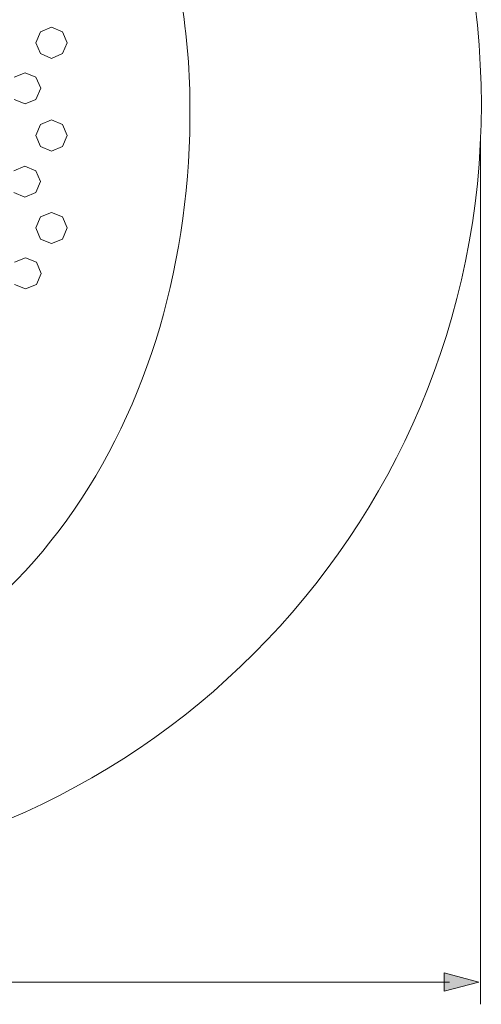
# Model space of a CAD drawing. Units: inches. Extents: x 149.1 to 237.2, y -281.8 to -218.9.
# Drawn here: x 180.6 to 190, y -259.1 to -239 of the extents above; entities that cross this region are included whole.
import ezdxf

# ---------------------------------------------------------------- set-up
doc = ezdxf.new("R2010")
doc.units = ezdxf.units.IN
doc.header["$MEASUREMENT"] = 0
doc.layers.add('图层 1', color=7, linetype='Continuous')

msp = doc.modelspace()

# ---------------------------------------------------------------- hatches: boundary and pattern name
at = {"layer": '图层 1'}
h = msp.add_hatch(color=256, dxfattribs=at)
h.dxf.hatch_style = 2
h.paths.add_polyline_path([(189.252, -258.829), (189.957, -258.64), (189.252, -258.451)])

# ---------------------------------------------------------------- linework, layer by layer
at = {"layer": '图层 1', "lineweight": 9}
for p, q in [((181.025, -239.295), (180.933, -239.521)), ((181.25, -239.203), (181.025, -239.295)), ((181.477, -239.295), (181.25, -239.203)), ((181.568, -239.521), (181.477, -239.295)), ((180.933, -239.521), (181.025, -239.739)), ((181.477, -239.739), (181.568, -239.521)), ((181.568, -239.521), (181.568, -239.521)), ((181.025, -239.739), (181.25, -239.838)), ((181.25, -239.838), (181.477, -239.739)), ((180.714, -240.127), (180.489, -240.219)), ((180.933, -240.219), (180.714, -240.127)), ((181.032, -240.445), (180.933, -240.219)), ((180.933, -240.671), (181.032, -240.445)), ((181.032, -240.445), (181.032, -240.445)), ((180.489, -240.671), (180.714, -240.762)), ((180.714, -240.762), (180.933, -240.671)), ((181.25, -241.087), (181.025, -241.179)), ((181.477, -241.179), (181.25, -241.087)), ((181.025, -241.179), (180.933, -241.404)), ((181.568, -241.404), (181.477, -241.179)), ((180.933, -241.404), (181.025, -241.63)), ((181.477, -241.63), (181.568, -241.404)), ((181.568, -241.404), (181.568, -241.404)), ((181.025, -241.63), (181.25, -241.722)), ((181.25, -241.722), (181.477, -241.63)), ((180.707, -242.032), (180.482, -242.124)), ((180.933, -242.124), (180.707, -242.032)), ((181.025, -242.343), (180.933, -242.124)), ((180.933, -242.569), (181.025, -242.343)), ((181.025, -242.343), (181.025, -242.343)), ((180.482, -242.569), (180.707, -242.66)), ((180.707, -242.66), (180.933, -242.569)), ((181.025, -243.063), (180.933, -243.288)), ((181.25, -242.971), (181.025, -243.063)), ((181.477, -243.063), (181.25, -242.971)), ((181.568, -243.288), (181.477, -243.063)), ((180.933, -243.288), (181.025, -243.514)), ((181.477, -243.514), (181.568, -243.288)), ((181.568, -243.288), (181.568, -243.288)), ((181.025, -243.514), (181.25, -243.606)), ((181.25, -243.606), (181.477, -243.514)), ((180.722, -243.895), (180.496, -243.987)), ((180.947, -243.987), (180.722, -243.895)), ((181.039, -244.212), (180.947, -243.987)), ((180.947, -244.438), (181.039, -244.212)), ((181.039, -244.212), (181.039, -244.212)), ((180.496, -244.438), (180.722, -244.53)), ((180.722, -244.53), (180.947, -244.438))]:
    msp.add_line(p, q, dxfattribs=at)
at = {"layer": '图层 1', "lineweight": 5}
for p, q in [((189.988, -259.094), (189.988, -241.458)), ((189.359, -258.64), (176.177, -258.64))]:
    msp.add_line(p, q, dxfattribs=at)
at = {"layer": '图层 1', "lineweight": 0}
for p, q in [((189.957, -258.64), (189.252, -258.451)), ((189.252, -258.451), (189.252, -258.829)), ((189.252, -258.829), (189.957, -258.64))]:
    msp.add_line(p, q, dxfattribs=at)
at = {"layer": '图层 1', "lineweight": 9}
msp.add_open_spline([(190.008, -240.777), (190.008, -249.501), (182.935, -256.575), (174.21, -256.575), (165.485, -256.575), (158.412, -249.501), (158.412, -240.777), (158.412, -232.052), (165.485, -224.979), (174.21, -224.979), (182.935, -224.979), (190.008, -232.052), (190.008, -240.777)], degree=3, knots=[0, 0, 0, 0, 1, 1, 1, 2, 2, 2, 3, 3, 3, 4, 4, 4, 4], dxfattribs=at)
for points in [[(184.071, -240.777), (184.068, -239.223), (183.786, -237.68), (183.239, -236.226)], [(174.206, -253.582), (180.614, -252.784), (184.126, -247.053), (184.071, -240.777)]]:
    msp.add_open_spline(points, degree=3, dxfattribs=at)

doc.saveas('drawing.dxf')
